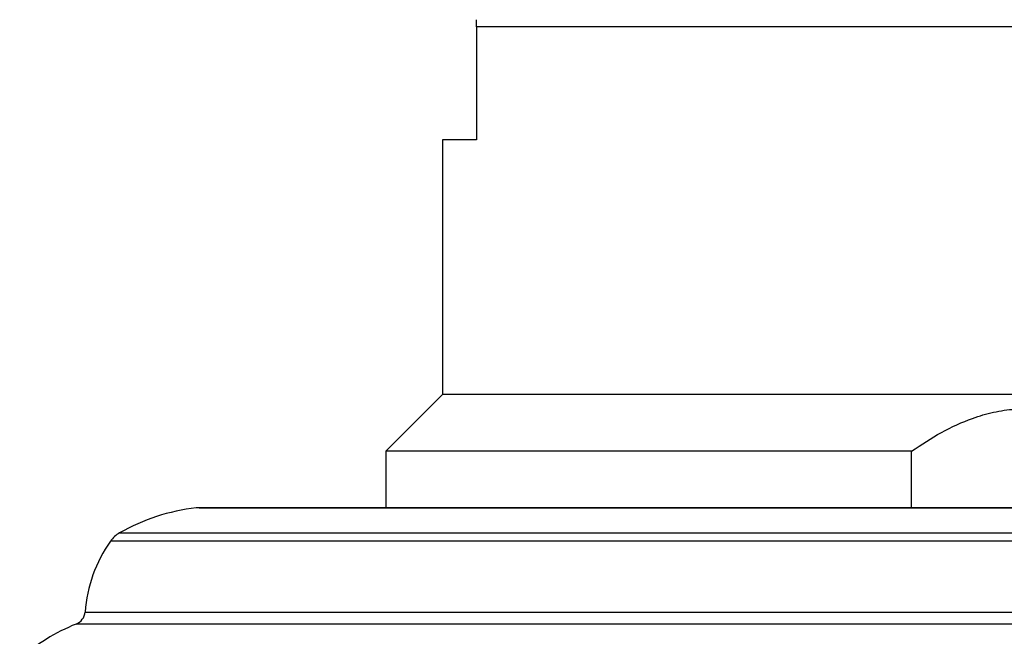
# Model space of a CAD drawing. Units: millimetres. Extents: x 5 to 995, y 5 to 995.
# Drawn here: x 447 to 516, y 771 to 814 of the extents above; entities that cross this region are included whole.
import ezdxf

# ---------------------------------------------------------------- set-up
doc = ezdxf.new("R2010")
doc.units = ezdxf.units.MM

msp = doc.modelspace()

# ---------------------------------------------------------------- linework, layer by layer
at = {"color": 7, "linetype": 'Continuous', "lineweight": 25}
for p, q in [((478.828, 813.934), (478.828, 805.934)), ((520.028, 813.934), (478.828, 813.934)), ((476.428, 805.934), (476.428, 787.934)), ((478.828, 805.934), (476.428, 805.934)), ((476.428, 787.934), (472.428, 783.934)), ((522.428, 787.934), (476.428, 787.934)), ((472.428, 783.934), (472.428, 779.934)), ((509.596, 783.934), (472.428, 783.934)), ((509.596, 779.934), (509.596, 783.934)), ((459.234, 779.934), (539.621, 779.934))]:
    msp.add_line(p, q, dxfattribs=at)
at = {"color": 8, "linetype": 'Continuous', "lineweight": 25}
for p, q in [((539.842, 779.921), (459.014, 779.921)), ((545.895, 777.574), (452.961, 777.574)), ((453.6, 778.155), (545.256, 778.155)), ((451.156, 772.564), (547.7, 772.564)), ((548.326, 771.711), (450.529, 771.711))]:
    msp.add_line(p, q, dxfattribs=at)
at = {"color": 7, "linetype": 'Continuous', "lineweight": 25}
for centre, radius, start, end in [((460.56, 766.007), 14, 96.34118, 119.80975), ((459.234, 777.934), 2, 90, 96.34118), ((461.127, 771.801), 10, 144.74455, 175.62636), ((454.594, 776.419), 2, 119.80975, 144.74455), ((450.159, 772.64), 1, 291.73538, 355.62636), ((455.492, 759.264), 13.4, 111.73538, 131.92811)]:
    msp.add_arc(centre, radius, start, end, dxfattribs=at)
for points, knots in [([(478.828, 813.934), (478.828, 814.057), (478.828, 814.303), (478.828, 814.456), (478.828, 814.429), (478.828, 814.423)], [0, 0, 0, 0, 0.434497, 0.869667, 1, 1, 1, 1]), ([(509.596, 783.934), (510.293, 784.395), (511.692, 785.323), (513.641, 786.208), (515.382, 786.718), (516.905, 786.946), (518.453, 786.94), (519.984, 786.704), (521.464, 786.257), (523.388, 785.442), (524.771, 784.54), (525.699, 783.934)], [0, 0, 0, 0, 0.1362079, 0.2736817, 0.3640846, 0.4544684, 0.5481727, 0.641886, 0.7304627, 0.8190616, 1, 1, 1, 1])]:
    msp.add_open_spline(points, degree=3, knots=knots, dxfattribs=at)

doc.saveas('drawing.dxf')
